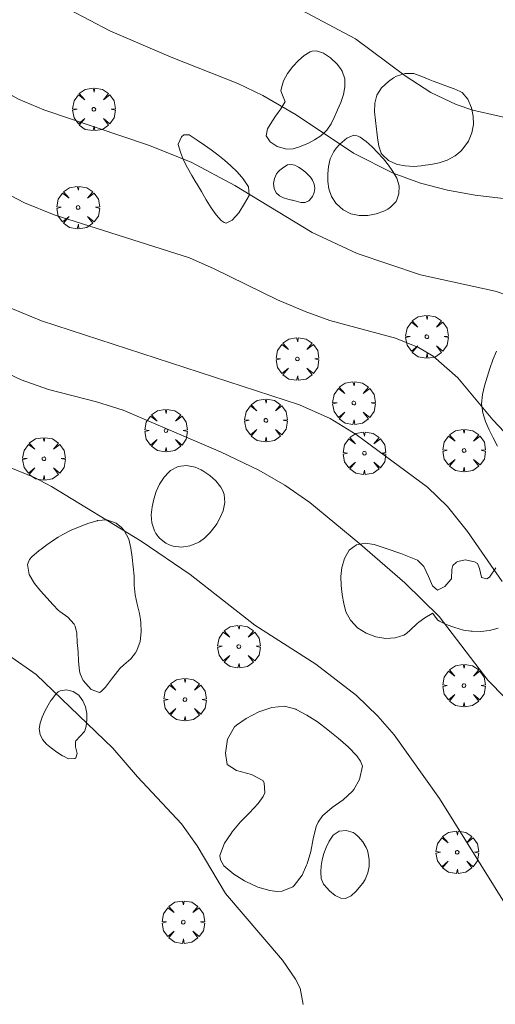
# Model space of a CAD drawing. Units: millimetres. Extents: x 424000 to 425004, y 4486499 to 4487001.
# Drawn here: x 424354 to 424381, y 4486668 to 4486723 of the extents above; entities that cross this region are included whole.
import ezdxf

# ---------------------------------------------------------------- set-up
doc = ezdxf.new("R2010")
doc.units = ezdxf.units.MM
doc.header["$MEASUREMENT"] = 0
doc.layers.get('0').update_dxf_attribs({"lineweight": 9})
for name, color, linetype, lineweight in [('f030026l_camino', 50, 'Continuous', 9), ('f050002l_curvanivel_cgn', 23, 'Continuous', 9), ('f050002l_curvanivel_mae', 213, 'Continuous', 9), ('f060140s_arboladourbano', 92, 'Continuous', 9), ('f061013p_arbol', 91, 'Continuous', 9)]:
    doc.layers.add(name, color=color, linetype=linetype, lineweight=lineweight)

# ---------------------------------------------------------------- blocks, each defined once
blk = doc.blocks.new('arbol')
at = {"color": 0, "linetype": 'Continuous', "lineweight": 0, "flags": 128}
for points in [[(0.96, 0.012), (1.2, 0.036), (1.128, 0.468), (0.888, 0.804), (0.528, 0.528), (0.816, 0.876), (0.48, 1.104), (0.048, 1.176), (0.012, 0.96), (-0.048, 1.176), (-0.48, 1.104), (-0.816, 0.876), (-0.504, 0.528), (-0.864, 0.804), (-1.104, 0.468), (-1.188, 0.036), (-0.936, 0.012)], [(-0.936, 0.012), (-1.188, -0.048), (-1.104, -0.48), (-0.864, -0.804), (-0.504, -0.504), (-0.816, -0.876), (-0.48, -1.116)], [(-0.48, -1.116), (-0.048, -1.188), (0.012, -0.936), (0.048, -1.188), (0.48, -1.116), (0.816, -0.876), (0.528, -0.504), (0.888, -0.804), (1.128, -0.48), (1.2, -0.048), (0.96, 0.012)]]:
    blk.add_lwpolyline(points, dxfattribs=at)
at = {"color": 0, "linetype": 'Continuous', "lineweight": 0, "extrusion": (0, 0, -1)}
for start, end in [(180.0229, 7.5946), (7.2233, 180.0229)]:
    blk.add_arc((0, 0), 0.104, start, end, dxfattribs=at)

msp = doc.modelspace()

# ---------------------------------------------------------------- linework, layer by layer
at = {"layer": 'f030026l_camino'}
msp.add_polyline3d([(424380.654, 4486704.79, 717.48), (424380.458, 4486704.317, 717.4), (424380.29, 4486703.83, 717.3), (424380.134, 4486703.344, 717.3), (424379.98, 4486702.865, 717.13), (424379.867, 4486702.373, 717.13), (424379.818, 4486701.863, 717.04), (424379.894, 4486701.363, 717.04), (424380.04, 4486700.87, 717.04), (424380.24, 4486700.407, 717.02), (424380.467, 4486699.955, 717.02), (424380.711, 4486699.506, 716.97)], dxfattribs=at)
at = {"layer": 'f050002l_curvanivel_cgn'}
for points in [[(424345.755, 4486724.571, 718), (424349.147, 4486721.973, 718), (424352.755, 4486719.535, 718), (424354.026, 4486718.835, 718), (424355.44, 4486718.233, 718), (424361.265, 4486716.272, 718), (424363.635, 4486715.318, 718), (424366.076, 4486714.018, 718), (424370.385, 4486711.403, 718), (424372.883, 4486710.239, 718), (424376.429, 4486709.049, 718), (424380.584, 4486708.13, 718), (424381.341, 4486707.88, 718)], [(424331.861, 4486723.838, 716), (424333.033, 4486722.913, 716), (424335.04, 4486721.672, 716), (424338.745, 4486719.658, 716), (424340.094, 4486718.725, 716), (424341.318, 4486717.605, 716), (424345.803, 4486713.012, 716), (424347.088, 4486711.837, 716), (424349.482, 4486709.871, 716), (424352.944, 4486707.552, 716), (424353.686, 4486707.146, 716), (424355.301, 4486706.473, 716), (424369.687, 4486701.8, 716), (424371.389, 4486701.035, 716), (424372.837, 4486700.154, 716), (424376.811, 4486697.208, 716), (424377.926, 4486696.137, 716), (424379.047, 4486694.738, 716), (424380.964, 4486691.951, 716)], [(424339.942, 4486724.08, 717), (424342.431, 4486722.553, 717), (424344.076, 4486721.305, 717), (424347.192, 4486718.242, 717), (424349.303, 4486716.338, 717), (424351.265, 4486714.822, 717), (424352.771, 4486713.865, 717), (424354.355, 4486713.053, 717), (424356.011, 4486712.39, 717), (424363.545, 4486709.985, 717), (424364.927, 4486709.388, 717), (424368.453, 4486707.656, 717), (424369.995, 4486706.999, 717), (424371.367, 4486706.505, 717), (424375.03, 4486705.514, 717), (424376.313, 4486705.001, 717), (424377.13, 4486704.513, 717), (424378.503, 4486703.298, 717), (424380.444, 4486700.961, 717), (424383.683, 4486697.555, 717)], [(424356.839, 4486723.821, 719), (424359.116, 4486722.632, 719), (424362.538, 4486721.168, 719), (424366.239, 4486719.699, 719), (424367.641, 4486719.035, 719), (424369.485, 4486717.96, 719), (424372.696, 4486715.825, 719), (424374.889, 4486714.715, 719), (424376.427, 4486714.147, 719), (424377.933, 4486713.757, 719), (424379.466, 4486713.489, 719), (424384.013, 4486712.948, 719)], [(424312.575, 4486723.266, 714), (424316.661, 4486721.687, 714), (424318.669, 4486720.74, 714), (424322.66, 4486718.592, 714), (424326.17, 4486716.468, 714), (424329.511, 4486714.59, 714), (424336.759, 4486709.651, 714), (424343.233, 4486704.568, 714), (424347.562, 4486701.41, 714), (424350.692, 4486699.544, 714), (424351.842, 4486699, 714), (424354.914, 4486697.749, 714), (424355.871, 4486697.258, 714), (424360.854, 4486694.212, 714), (424363.593, 4486692.342, 714), (424367.193, 4486689.525, 714), (424370.586, 4486687.351, 714), (424372.849, 4486685.6, 714), (424374.035, 4486684.457, 714), (424374.947, 4486683.412, 714), (424377.471, 4486679.861, 714), (424383.591, 4486670.053, 714)], [(424353.466, 4486687.854, 713), (424355.008, 4486686.781, 713), (424359.283, 4486682.671, 713), (424360.658, 4486681.078, 713), (424363.114, 4486678.451, 713), (424363.971, 4486677.23, 713), (424365.553, 4486674.569, 713), (424368.726, 4486670.847, 713), (424369.46, 4486669.801, 713), (424369.711, 4486669.291, 713), (424369.88, 4486668.378, 713)]]:
    msp.add_polyline3d(points, dxfattribs=at)
at = {"layer": 'f050002l_curvanivel_mae'}
for points in [[(424369.473, 4486723.964, 720), (424372.795, 4486722.193, 720), (424375.558, 4486720.125, 720), (424376.996, 4486719.197, 720), (424378.408, 4486718.541, 720), (424379.344, 4486718.226, 720), (424385.204, 4486716.888, 720)], [(424351.966, 4486704.239, 715), (424354.168, 4486703.194, 715), (424355.694, 4486702.664, 715), (424358.37, 4486701.966, 715), (424359.848, 4486701.496, 715), (424365.277, 4486699.186, 715), (424367.421, 4486698.159, 715), (424368.861, 4486697.332, 715), (424370.256, 4486696.355, 715), (424373.049, 4486694.062, 715), (424375.552, 4486691.877, 715), (424377.454, 4486690.003, 715), (424380.176, 4486686.456, 715), (424383.032, 4486683.547, 715)]]:
    msp.add_polyline3d(points, dxfattribs=at)
at = {"layer": 'f060140s_arboladourbano'}
for points in [[(424368.936, 4486716.052, 0), (424368.895, 4486716.059, 0), (424368.442, 4486716.201, 0), (424368.036, 4486716.449, 0), (424367.829, 4486716.786, 0), (424367.899, 4486717.172, 0), (424368.132, 4486717.566, 0), (424368.386, 4486717.946, 0), (424368.39, 4486717.952, 0), (424368.632, 4486718.295, 0), (424368.864, 4486718.658, 0), (424368.874, 4486718.681, 0), (424368.733, 4486719.06, 0), (424368.641, 4486719.305, 0), (424368.669, 4486719.462, 0), (424368.783, 4486719.863, 0), (424369.005, 4486720.263, 0), (424369.011, 4486720.271, 0), (424369.308, 4486720.65, 0), (424369.623, 4486720.993, 0), (424369.947, 4486721.271, 0), (424370.277, 4486721.462, 0), (424370.377, 4486721.499, 0), (424370.625, 4486721.523, 0), (424371.014, 4486721.403, 0), (424371.409, 4486721.144, 0), (424371.772, 4486720.791, 0), (424371.969, 4486720.538, 0), (424372.06, 4486720.388, 0), (424372.201, 4486719.963, 0), (424372.21, 4486719.525, 0), (424372.123, 4486719.085, 0), (424371.976, 4486718.652, 0), (424371.805, 4486718.238, 0), (424371.764, 4486718.141, 0), (424371.638, 4486717.844, 0), (424371.45, 4486717.464, 0), (424371.2, 4486717.108, 0), (424371.093, 4486716.995, 0), (424370.869, 4486716.799, 0), (424370.513, 4486716.563, 0), (424370.136, 4486716.372, 0), (424369.804, 4486716.225, 0), (424369.739, 4486716.197, 0), (424369.318, 4486716.063, 0)], [(424376.053, 4486715.09, 0), (424375.569, 4486715.11, 0), (424375.147, 4486715.201, 0), (424375.091, 4486715.219, 0), (424374.633, 4486715.418, 0), (424374.281, 4486715.752, 0), (424374.238, 4486715.832, 0), (424374.107, 4486716.215, 0), (424374.033, 4486716.687, 0), (424373.992, 4486717.021, 0), (424373.971, 4486717.164, 0), (424373.904, 4486717.644, 0), (424373.861, 4486718.126, 0), (424373.868, 4486718.605, 0), (424373.99, 4486719.057, 0), (424374.255, 4486719.459, 0), (424374.629, 4486719.812, 0), (424374.924, 4486720.022, 0), (424375.079, 4486720.111, 0), (424375.563, 4486720.271, 0), (424376.043, 4486720.255, 0), (424376.206, 4486720.205, 0), (424376.493, 4486720.091, 0), (424376.94, 4486719.911, 0), (424377.13, 4486719.836, 0), (424377.389, 4486719.739, 0), (424377.839, 4486719.581, 0), (424378.289, 4486719.413, 0), (424378.626, 4486719.263, 0), (424378.733, 4486719.201, 0), (424379.063, 4486718.832, 0), (424379.261, 4486718.355, 0), (424379.356, 4486717.89, 0), (424379.357, 4486717.88, 0), (424379.371, 4486717.429, 0), (424379.289, 4486716.963, 0), (424379.097, 4486716.5, 0), (424378.776, 4486716.057, 0), (424378.661, 4486715.938, 0), (424378.348, 4486715.678, 0), (424377.907, 4486715.429, 0), (424377.458, 4486715.281, 0), (424376.999, 4486715.194, 0), (424376.532, 4486715.134, 0), (424376.456, 4486715.124, 0)], [(424365.597, 4486711.925, 0), (424365.486, 4486711.955, 0), (424365.312, 4486712.081, 0), (424365.035, 4486712.383, 0), (424364.76, 4486712.776, 0), (424364.487, 4486713.224, 0), (424364.217, 4486713.693, 0), (424363.949, 4486714.146, 0), (424363.928, 4486714.179, 0), (424363.685, 4486714.577, 0), (424363.437, 4486715.009, 0), (424363.218, 4486715.441, 0), (424363.042, 4486715.872, 0), (424362.923, 4486716.303, 0), (424362.918, 4486716.33, 0), (424363.104, 4486716.728, 0), (424363.233, 4486716.838, 0), (424363.536, 4486716.855, 0), (424363.982, 4486716.552, 0), (424364.38, 4486716.276, 0), (424364.764, 4486716.003, 0), (424365.136, 4486715.723, 0), (424365.498, 4486715.43, 0), (424365.852, 4486715.117, 0), (424366.199, 4486714.775, 0), (424366.451, 4486714.501, 0), (424366.543, 4486714.396, 0), (424366.845, 4486713.953, 0), (424366.884, 4486713.5, 0), (424366.868, 4486713.467, 0), (424366.623, 4486713.02, 0), (424366.29, 4486712.503, 0), (424365.932, 4486712.091, 0)], [(424373.006, 4486712.353, 0), (424372.542, 4486712.451, 0), (424372.113, 4486712.659, 0), (424371.741, 4486712.993, 0), (424371.71, 4486713.032, 0), (424371.469, 4486713.41, 0), (424371.315, 4486713.831, 0), (424371.254, 4486714.254, 0), (424371.257, 4486714.673, 0), (424371.297, 4486715.089, 0), (424371.394, 4486715.503, 0), (424371.593, 4486715.916, 0), (424371.725, 4486716.097, 0), (424371.925, 4486716.324, 0), (424372.318, 4486716.661, 0), (424372.715, 4486716.822, 0), (424372.951, 4486716.779, 0), (424373.066, 4486716.714, 0), (424373.397, 4486716.475, 0), (424373.722, 4486716.179, 0), (424374.04, 4486715.847, 0), (424374.313, 4486715.544, 0), (424374.352, 4486715.5, 0), (424374.636, 4486715.155, 0), (424374.884, 4486714.803, 0), (424375.099, 4486714.439, 0), (424375.102, 4486714.433, 0), (424375.234, 4486714.013, 0), (424375.22, 4486713.56, 0), (424375.106, 4486713.222, 0), (424375.056, 4486713.133, 0), (424374.753, 4486712.814, 0), (424374.595, 4486712.71, 0), (424374.376, 4486712.596, 0), (424373.946, 4486712.439, 0), (424373.481, 4486712.354, 0)], [(424369.991, 4486713.077, 0), (424369.746, 4486713.078, 0), (424369.501, 4486713.144, 0), (424369.296, 4486713.199, 0), (424369.26, 4486713.206, 0), (424369.024, 4486713.258, 0), (424368.794, 4486713.33, 0), (424368.571, 4486713.443, 0), (424368.387, 4486713.622, 0), (424368.276, 4486713.864, 0), (424368.238, 4486714.139, 0), (424368.277, 4486714.418, 0), (424368.395, 4486714.671, 0), (424368.495, 4486714.789, 0), (424368.586, 4486714.875, 0), (424368.797, 4486715.05, 0), (424369.01, 4486715.169, 0), (424369.206, 4486715.198, 0), (424369.22, 4486715.196, 0), (424369.425, 4486715.147, 0), (424369.629, 4486715.053, 0), (424369.833, 4486714.919, 0), (424370.035, 4486714.749, 0), (424370.235, 4486714.547, 0), (424370.291, 4486714.485, 0), (424370.409, 4486714.323, 0), (424370.5, 4486714.094, 0), (424370.524, 4486713.867, 0), (424370.524, 4486713.859, 0), (424370.495, 4486713.64, 0), (424370.401, 4486713.416, 0), (424370.227, 4486713.208, 0), (424370.191, 4486713.177, 0)], [(424363.096, 4486693.874, 0), (424362.643, 4486693.928, 0), (424362.477, 4486693.981, 0), (424362.233, 4486694.097, 0), (424361.879, 4486694.375, 0), (424361.674, 4486694.638, 0), (424361.598, 4486694.773, 0), (424361.449, 4486695.219, 0), (424361.417, 4486695.672, 0), (424361.465, 4486696.117, 0), (424361.556, 4486696.547, 0), (424361.692, 4486696.967, 0), (424361.884, 4486697.374, 0), (424362.144, 4486697.765, 0), (424362.403, 4486698.058, 0), (424362.485, 4486698.134, 0), (424362.915, 4486698.362, 0), (424363.391, 4486698.419, 0), (424363.866, 4486698.333, 0), (424364.194, 4486698.188, 0), (424364.289, 4486698.132, 0), (424364.676, 4486697.872, 0), (424365.024, 4486697.565, 0), (424365.303, 4486697.21, 0), (424365.425, 4486696.974, 0), (424365.481, 4486696.804, 0), (424365.513, 4486696.36, 0), (424365.419, 4486695.901, 0), (424365.231, 4486695.453, 0), (424365.074, 4486695.177, 0), (424364.985, 4486695.041, 0), (424364.71, 4486694.681, 0), (424364.391, 4486694.372, 0), (424364.113, 4486694.172, 0), (424364.004, 4486694.109, 0), (424363.561, 4486693.936, 0)], [(424358.534, 4486685.772, 0), (424358.067, 4486685.935, 0), (424357.625, 4486686.44, 0), (424357.462, 4486686.816, 0), (424357.429, 4486686.987, 0), (424357.373, 4486687.51, 0), (424357.344, 4486688.033, 0), (424357.316, 4486688.384, 0), (424357.301, 4486688.556, 0), (424357.265, 4486689.08, 0), (424357.181, 4486689.471, 0), (424357.128, 4486689.588, 0), (424356.766, 4486689.962, 0), (424356.328, 4486690.283, 0), (424356.241, 4486690.365, 0), (424355.961, 4486690.659, 0), (424355.606, 4486691.043, 0), (424355.257, 4486691.436, 0), (424354.916, 4486691.839, 0), (424354.624, 4486692.34, 0), (424354.531, 4486692.897, 0), (424354.644, 4486693.185, 0), (424354.775, 4486693.334, 0), (424355.173, 4486693.681, 0), (424355.286, 4486693.767, 0), (424355.597, 4486693.995, 0), (424356.025, 4486694.29, 0), (424356.233, 4486694.422, 0), (424356.487, 4486694.571, 0), (424356.965, 4486694.818, 0), (424357.451, 4486695.029, 0), (424357.939, 4486695.207, 0), (424358.399, 4486695.346, 0), (424358.427, 4486695.354, 0), (424358.939, 4486695.386, 0), (424359.457, 4486695.208, 0), (424359.764, 4486694.964, 0), (424359.911, 4486694.794, 0), (424360.172, 4486694.313, 0), (424360.289, 4486693.815, 0), (424360.349, 4486693.32, 0), (424360.352, 4486693.301, 0), (424360.413, 4486692.779, 0), (424360.459, 4486692.256, 0), (424360.464, 4486692.166, 0), (424360.473, 4486691.73, 0), (424360.478, 4486691.578, 0), (424360.523, 4486691.21, 0), (424360.641, 4486690.695, 0), (424360.767, 4486690.182, 0), (424360.825, 4486689.841, 0), (424360.843, 4486689.667, 0), (424360.866, 4486689.145, 0), (424360.805, 4486688.622, 0), (424360.614, 4486688.106, 0), (424360.541, 4486687.98, 0), (424360.274, 4486687.656, 0), (424359.883, 4486687.318, 0), (424359.664, 4486687.109, 0), (424359.531, 4486686.95, 0), (424359.202, 4486686.506, 0), (424358.875, 4486686.076, 0), (424358.623, 4486685.819, 0)], [(424356.813, 4486682.081, 0), (424356.487, 4486682.234, 0), (424356.467, 4486682.248, 0), (424356.162, 4486682.45, 0), (424355.86, 4486682.661, 0), (424355.585, 4486682.89, 0), (424355.364, 4486683.143, 0), (424355.222, 4486683.427, 0), (424355.178, 4486683.74, 0), (424355.222, 4486684.067, 0), (424355.334, 4486684.401, 0), (424355.493, 4486684.737, 0), (424355.679, 4486685.066, 0), (424355.834, 4486685.32, 0), (424355.874, 4486685.383, 0), (424356.088, 4486685.659, 0), (424356.239, 4486685.8, 0), (424356.344, 4486685.863, 0), (424356.689, 4486685.92, 0), (424357.064, 4486685.832, 0), (424357.389, 4486685.618, 0), (424357.427, 4486685.576, 0), (424357.611, 4486685.313, 0), (424357.752, 4486684.968, 0), (424357.823, 4486684.603, 0), (424357.831, 4486684.239, 0), (424357.787, 4486683.898, 0), (424357.714, 4486683.639, 0), (424357.696, 4486683.599, 0), (424357.465, 4486683.338, 0), (424357.225, 4486683.079, 0), (424357.202, 4486683.037, 0), (424357.201, 4486682.752, 0), (424357.284, 4486682.369, 0), (424357.213, 4486682.131, 0), (424357.159, 4486682.093, 0)], [(424368.421, 4486674.689, 0), (424368.035, 4486674.742, 0), (424367.36, 4486674.927, 0), (424366.686, 4486675.238, 0), (424366.614, 4486675.278, 0), (424366.017, 4486675.64, 0), (424365.47, 4486676.108, 0), (424365.274, 4486676.446, 0), (424365.245, 4486676.689, 0), (424365.508, 4486677.368, 0), (424365.874, 4486677.922, 0), (424365.933, 4486678.007, 0), (424366.393, 4486678.557, 0), (424366.898, 4486679.071, 0), (424367.38, 4486679.59, 0), (424367.663, 4486679.97, 0), (424367.743, 4486680.18, 0), (424367.71, 4486680.734, 0), (424367.643, 4486680.861, 0), (424367.002, 4486681.203, 0), (424366.168, 4486681.418, 0), (424365.652, 4486681.754, 0), (424365.551, 4486682.389, 0), (424365.665, 4486683.172, 0), (424366.065, 4486683.856, 0), (424366.169, 4486683.947, 0), (424366.714, 4486684.328, 0), (424367.417, 4486684.703, 0), (424368.136, 4486684.941, 0), (424368.836, 4486685.001, 0), (424369.481, 4486684.839, 0), (424369.494, 4486684.833, 0), (424370.082, 4486684.514, 0), (424370.675, 4486684.129, 0), (424371.262, 4486683.694, 0), (424371.471, 4486683.527, 0), (424371.84, 4486683.227, 0), (424372.386, 4486682.75, 0), (424372.865, 4486682.243, 0), (424373.083, 4486681.951, 0), (424373.185, 4486681.661, 0), (424373.024, 4486680.93, 0), (424372.705, 4486680.372, 0), (424372.63, 4486680.271, 0), (424372.103, 4486679.782, 0), (424371.5, 4486679.359, 0), (424370.961, 4486678.898, 0), (424370.714, 4486678.537, 0), (424370.616, 4486678.305, 0), (424370.436, 4486677.623, 0), (424370.302, 4486676.917, 0), (424370.106, 4486676.229, 0), (424370.071, 4486676.145, 0), (424369.826, 4486675.591, 0), (424369.39, 4486675.015, 0), (424369.312, 4486674.95, 0), (424368.713, 4486674.693, 0)], [(424372.235, 4486674.299, 0), (424371.975, 4486674.316, 0), (424371.661, 4486674.467, 0), (424371.349, 4486674.722, 0), (424371.056, 4486675.045, 0), (424371.014, 4486675.099, 0), (424370.878, 4486675.399, 0), (424370.866, 4486675.754, 0), (424370.867, 4486675.771, 0), (424370.892, 4486676.104, 0), (424370.946, 4486676.453, 0), (424371.033, 4486676.798, 0), (424371.16, 4486677.141, 0), (424371.335, 4486677.481, 0), (424371.562, 4486677.816, 0), (424371.887, 4486678.045, 0), (424372.286, 4486678.088, 0), (424372.666, 4486677.969, 0), (424372.785, 4486677.888, 0), (424372.961, 4486677.732, 0), (424373.207, 4486677.453, 0), (424373.394, 4486677.142, 0), (424373.463, 4486676.966, 0), (424373.508, 4486676.803, 0), (424373.564, 4486676.447, 0), (424373.559, 4486676.081, 0), (424373.484, 4486675.714, 0), (424373.33, 4486675.354, 0), (424373.2, 4486675.15, 0), (424373.095, 4486675.009, 0), (424372.832, 4486674.693, 0), (424372.556, 4486674.445, 0), (424372.273, 4486674.307, 0)]]:
    msp.add_polyline3d(points, close=True, dxfattribs=at)
msp.add_polyline3d([(424380.743, 4486689.36, 0), (424380.259, 4486689.217, 0), (424379.775, 4486689.174, 0), (424379.293, 4486689.189, 0), (424379.23, 4486689.193, 0), (424378.811, 4486689.251, 0), (424378.33, 4486689.385, 0), (424377.85, 4486689.569, 0), (424377.471, 4486689.739, 0), (424377.385, 4486689.81, 0), (424377.089, 4486690.187, 0), (424377.076, 4486690.182, 0), (424376.654, 4486689.933, 0), (424376.336, 4486689.69, 0), (424376.242, 4486689.613, 0), (424375.871, 4486689.263, 0), (424375.631, 4486689.064, 0), (424375.483, 4486688.973, 0), (424375.015, 4486688.813, 0), (424374.487, 4486688.78, 0), (424373.937, 4486688.867, 0), (424373.402, 4486689.07, 0), (424372.917, 4486689.38, 0), (424372.535, 4486689.774, 0), (424372.52, 4486689.794, 0), (424372.268, 4486690.26, 0), (424372.14, 4486690.738, 0), (424372.064, 4486691.221, 0), (424372.063, 4486691.229, 0), (424372.002, 4486691.731, 0), (424371.984, 4486692.235, 0), (424372.039, 4486692.737, 0), (424372.049, 4486692.789, 0), (424372.188, 4486693.245, 0), (424372.451, 4486693.706, 0), (424372.85, 4486694.005, 0), (424373.337, 4486694.086, 0), (424373.836, 4486694.015, 0), (424374.338, 4486693.856, 0), (424374.833, 4486693.676, 0), (424374.999, 4486693.62, 0), (424375.316, 4486693.516, 0), (424375.793, 4486693.339, 0), (424376.248, 4486693.142, 0), (424376.277, 4486693.128, 0), (424376.614, 4486692.783, 0), (424376.869, 4486692.227, 0), (424377.093, 4486691.711, 0), (424377.364, 4486691.478, 0), (424377.364, 4486691.478, 0), (424377.767, 4486691.678, 0), (424378.115, 4486692.062, 0), (424378.143, 4486692.113, 0), (424378.161, 4486692.624, 0), (424378.227, 4486692.848, 0), (424378.426, 4486693.03, 0), (424378.506, 4486693.072, 0), (424378.912, 4486693.157, 0), (424379.434, 4486693.055, 0), (424379.6, 4486692.968, 0), (424379.71, 4486692.687, 0), (424379.815, 4486692.189, 0), (424379.824, 4486692.182, 0), (424380.122, 4486692.109, 0), (424380.263, 4486692.198, 0), (424380.609, 4486692.711, 0)], dxfattribs=at)

# ---------------------------------------------------------------- block references
at = {"layer": 'f061013p_arbol'}
for p in [(424358.225, 4486718.268, 719.775), (424357.346, 4486712.796, 718.183), (424376.775, 4486705.597, 716.9), (424369.565, 4486704.356, 716.9), (424372.707, 4486701.902, 716.9), (424367.808, 4486700.934, 716.9), (424362.245, 4486700.365, 716.269), (424373.297, 4486699.103, 716.9), (424378.849, 4486699.257, 717.947), (424355.442, 4486698.794, 715.533), (424366.299, 4486688.332, 714.403), (424378.846, 4486686.158, 715.231), (424363.301, 4486685.377, 713.384), (424378.469, 4486676.868, 714.479), (424363.207, 4486672.975, 712.912)]:
    msp.add_blockref('arbol', p, dxfattribs=at)

doc.saveas('drawing.dxf')
